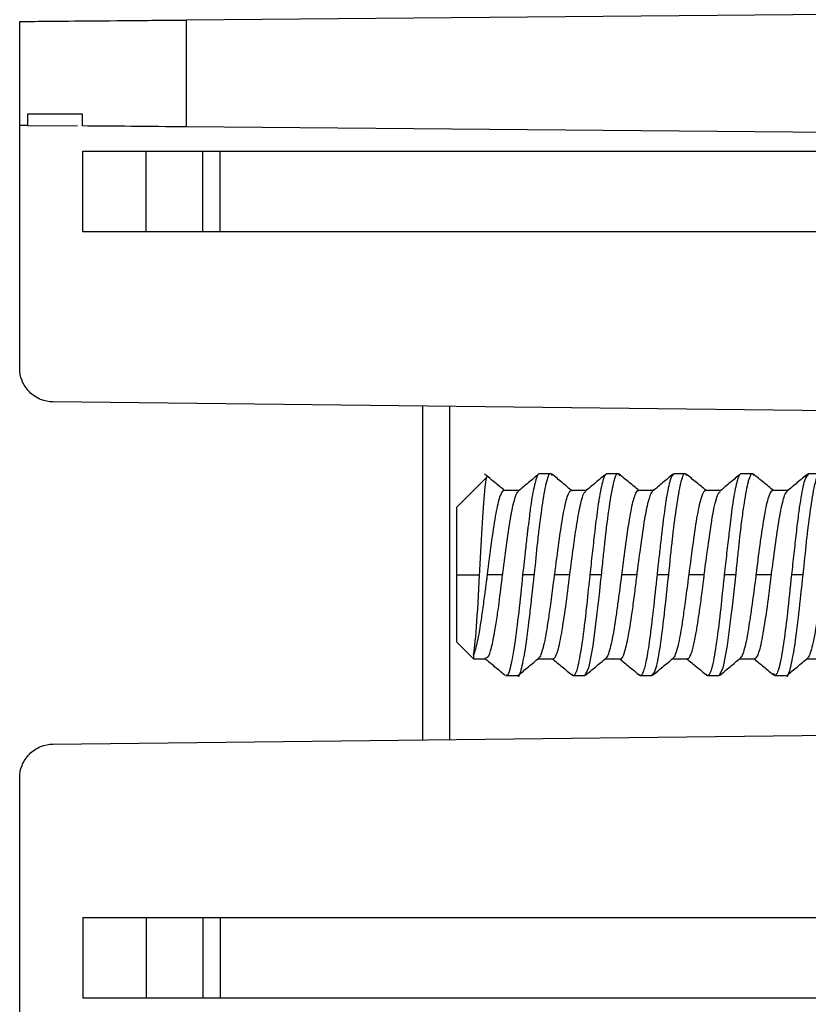
# Model space of a CAD drawing. Units: millimetres. Extents: x 0 to 420, y 0 to 297.
# Drawn here: x 184 to 196, y 200 to 214 of the extents above; entities that cross this region are included whole.
import ezdxf

# ---------------------------------------------------------------- set-up
doc = ezdxf.new("R2010")
doc.units = ezdxf.units.MM

msp = doc.modelspace()

# ---------------------------------------------------------------- linework, layer by layer
at = {"color": 7, "linetype": 'Continuous'}
for p, q in [((207.193, 214.549), (186.671, 214.37)), ((184.193, 212.802), (184.193, 214.349)), ((186.671, 214.37), (186.671, 212.781)), ((185.127, 212.969), (184.307, 212.969)), ((184.307, 212.969), (184.307, 212.801)), ((185.127, 212.794), (185.127, 212.969)), ((184.193, 209.19), (184.193, 212.802)), ((184.307, 212.801), (185.055, 212.795)), ((207.193, 212.602), (186.671, 212.781)), ((185.132, 211.219), (185.132, 212.419)), ((185.132, 212.419), (186.073, 212.419)), ((186.073, 211.219), (186.073, 212.419)), ((186.073, 212.419), (186.919, 212.419)), ((186.919, 211.219), (186.919, 212.419)), ((186.919, 212.419), (187.174, 212.419)), ((187.174, 211.219), (187.174, 212.419)), ((187.174, 212.419), (200.546, 212.419)), ((186.073, 211.219), (185.132, 211.219)), ((186.919, 211.219), (186.073, 211.219)), ((187.174, 211.219), (186.919, 211.219)), ((200.546, 211.219), (187.174, 211.219)), ((202.316, 208.487), (184.687, 208.69)), ((190.193, 203.662), (190.193, 208.627)), ((190.586, 208.622), (190.586, 203.666)), ((191.146, 207.573), (190.693, 207.119)), ((192.1, 207.619), (191.927, 207.619)), ((193.1, 207.619), (192.926, 207.619)), ((194.1, 207.619), (193.927, 207.619)), ((195.1, 207.619), (194.926, 207.619)), ((196.1, 207.619), (195.927, 207.619)), ((191.62, 207.369), (191.398, 207.369)), ((192.62, 207.369), (192.398, 207.369)), ((193.62, 207.369), (193.398, 207.369)), ((194.62, 207.369), (194.398, 207.369)), ((195.62, 207.369), (195.398, 207.369)), ((190.693, 207.119), (190.693, 206.119)), ((190.693, 206.119), (191.036, 206.119)), ((190.693, 206.119), (190.693, 205.119)), ((191.378, 206.119), (191.148, 206.119)), ((191.85, 206.119), (191.676, 206.119)), ((192.378, 206.119), (192.148, 206.119)), ((192.85, 206.119), (192.676, 206.119)), ((193.378, 206.119), (193.148, 206.119)), ((193.85, 206.119), (193.676, 206.119)), ((194.378, 206.119), (194.148, 206.119)), ((194.85, 206.119), (194.676, 206.119)), ((195.378, 206.119), (195.148, 206.119)), ((195.85, 206.119), (195.676, 206.119)), ((190.693, 205.119), (190.943, 204.869)), ((190.943, 204.92), (190.943, 204.869)), ((190.943, 204.869), (191.129, 204.869)), ((191.907, 204.869), (192.129, 204.869)), ((192.907, 204.869), (193.129, 204.869)), ((193.907, 204.869), (194.128, 204.869)), ((194.907, 204.869), (195.128, 204.869)), ((195.907, 204.869), (196.128, 204.869)), ((191.427, 204.619), (191.6, 204.619)), ((192.426, 204.619), (192.6, 204.619)), ((193.427, 204.619), (193.6, 204.619)), ((194.426, 204.619), (194.6, 204.619)), ((195.427, 204.619), (195.6, 204.619)), ((184.687, 203.598), (202.316, 203.801)), ((184.193, 199.436), (184.193, 203.098)), ((185.132, 201.019), (185.132, 199.819)), ((185.132, 201.019), (186.073, 201.019)), ((186.073, 201.019), (186.073, 199.819)), ((186.073, 201.019), (186.919, 201.019)), ((186.919, 201.019), (186.919, 199.819)), ((186.919, 201.019), (187.174, 201.019)), ((187.174, 201.019), (187.174, 199.819)), ((187.174, 201.019), (200.546, 201.019)), ((186.073, 199.819), (185.132, 199.819)), ((186.919, 199.819), (186.073, 199.819)), ((187.174, 199.819), (186.919, 199.819)), ((200.546, 199.819), (187.174, 199.819))]:
    msp.add_line(p, q, dxfattribs=at)
at = {"color": 7, "linetype": 'Continuous', "flags": 128}
for points in [[(192.6, 204.619), (192.6, 204.619), (192.66, 204.731), (192.672, 204.777), (192.725, 205.061), (192.786, 205.545), (192.818, 205.826), (192.842, 206.044), (192.848, 206.1), (192.85, 206.114), (192.85, 206.118), (192.85, 206.119), (192.85, 206.119), (192.85, 206.119), (192.85, 206.119), (192.85, 206.119)], [(194.6, 204.619), (194.6, 204.619), (194.661, 204.732), (194.672, 204.778), (194.726, 205.065), (194.786, 205.543), (194.797, 205.647), (194.818, 205.826), (194.842, 206.045), (194.848, 206.1), (194.85, 206.114), (194.85, 206.118), (194.85, 206.119), (194.85, 206.119), (194.85, 206.119), (194.85, 206.119), (194.85, 206.119)]]:
    msp.add_lwpolyline(points, dxfattribs=at)
at = {"color": 7, "linetype": 'Continuous'}
for points, knots in [([(184.193, 214.349), (184.193, 214.349), (184.246, 214.349), (184.487, 214.351), (184.676, 214.353), (185.159, 214.357), (185.451, 214.36), (186.062, 214.365), (186.377, 214.368), (186.671, 214.37)], [0, 0, 0, 0, 0.25, 0.25, 0.5, 0.5, 0.75, 0.75, 1, 1, 1, 1]), ([(186.671, 212.781), (186.397, 212.783), (186.117, 212.786), (185.588, 212.79), (185.34, 212.792), (185.127, 212.794)], [0, 0, 0, 0, 0.5, 0.5, 1, 1, 1, 1]), ([(184.687, 208.69), (184.628, 208.69), (184.565, 208.702), (184.443, 208.751), (184.385, 208.79), (184.289, 208.887), (184.251, 208.946), (184.203, 209.068), (184.193, 209.131), (184.193, 209.19)], [0, 0, 0, 0, 0.25, 0.25, 0.5, 0.5, 0.75, 0.75, 1, 1, 1, 1]), ([(191.036, 206.119), (191.043, 206.241), (191.056, 206.488), (191.076, 206.839), (191.095, 207.147), (191.115, 207.39), (191.134, 207.537), (191.148, 207.596), (191.155, 207.574), (191.156, 207.571)], [0, 0, 0, 0, 0.156959, 0.316169, 0.477631, 0.641345, 0.807311, 0.975529, 1, 1, 1, 1]), ([(191.407, 207.369), (191.359, 207.409), (191.26, 207.492), (191.161, 207.574), (191.11, 207.617)], [0, 0, 0, 0, 0.4825374, 1, 1, 1, 1]), ([(191.917, 207.617), (191.866, 207.574), (191.764, 207.489), (191.661, 207.403), (191.61, 207.361)], [0, 0, 0, 0, 0.500095, 1, 1, 1, 1]), ([(191.927, 207.619), (191.926, 207.619), (191.916, 207.62), (191.9, 207.603), (191.881, 207.557), (191.852, 207.462), (191.826, 207.338), (191.796, 207.144), (191.779, 207.017), (191.761, 206.865), (191.75, 206.777), (191.738, 206.673), (191.714, 206.461), (191.69, 206.249), (191.676, 206.119)], [0, 0, 0, 0, 0.004101, 0.120827, 0.199886, 0.242445, 0.474755, 0.487686, 0.603736, 0.68836, 0.714525, 0.729907, 0.835048, 1, 1, 1, 1]), ([(191.85, 206.119), (191.85, 206.12), (191.852, 206.127), (191.854, 206.154), (191.874, 206.334), (191.894, 206.548), (191.933, 206.885), (191.979, 207.226), (192.034, 207.53), (192.085, 207.658), (192.11, 207.603), (192.114, 207.593)], [0, 0, 0, 0, 0.000994, 0.009109, 0.031906, 0.219413, 0.267195, 0.475583, 0.708782, 0.946227, 1, 1, 1, 1]), ([(192.418, 207.36), (192.366, 207.403), (192.264, 207.488), (192.162, 207.574), (192.111, 207.616)], [0, 0, 0, 0, 0.499917, 1, 1, 1, 1]), ([(192.916, 207.616), (192.865, 207.574), (192.763, 207.488), (192.66, 207.403), (192.609, 207.36)], [0, 0, 0, 0, 0.500095, 1, 1, 1, 1]), ([(192.926, 207.619), (192.917, 207.614), (192.901, 207.606), (192.882, 207.56), (192.854, 207.47), (192.829, 207.353), (192.807, 207.211), (192.796, 207.14), (192.779, 207.011), (192.76, 206.86), (192.738, 206.672), (192.711, 206.436), (192.688, 206.225), (192.676, 206.119)], [0, 0, 0, 0, 0.118835, 0.193158, 0.234747, 0.467486, 0.471205, 0.503947, 0.597896, 0.68586, 0.73081, 0.865391, 1, 1, 1, 1]), ([(192.85, 206.119), (192.85, 206.121), (192.853, 206.141), (192.86, 206.211), (192.875, 206.361), (192.891, 206.516), (192.904, 206.633), (192.929, 206.857), (192.976, 207.205), (193.017, 207.435), (193.057, 207.581), (193.086, 207.657), (193.11, 207.603), (193.114, 207.592)], [0, 0, 0, 0, 0.00263, 0.024048, 0.084157, 0.184063, 0.215207, 0.233779, 0.474138, 0.705486, 0.720065, 0.944688, 1, 1, 1, 1]), ([(193.407, 207.369), (193.359, 207.409), (193.261, 207.491), (193.162, 207.573), (193.111, 207.616)], [0, 0, 0, 0, 0.4805733, 1, 1, 1, 1]), ([(193.916, 207.616), (193.865, 207.574), (193.763, 207.488), (193.661, 207.403), (193.609, 207.36)], [0, 0, 0, 0, 0.500084, 1, 1, 1, 1]), ([(193.927, 207.614), (193.907, 207.597), (193.886, 207.58), (193.856, 207.468), (193.838, 207.395), (193.821, 207.298), (193.812, 207.245), (193.788, 207.094), (193.766, 206.909), (193.734, 206.638), (193.714, 206.467), (193.693, 206.277), (193.681, 206.167), (193.678, 206.134), (193.677, 206.123), (193.676, 206.119)], [0, 0, 0, 0, 0.242371, 0.25667, 0.370416, 0.440971, 0.462834, 0.475744, 0.728205, 0.742953, 0.853903, 0.95751, 0.986407, 0.995117, 1, 1, 1, 1]), ([(193.85, 206.119), (193.869, 206.303), (193.891, 206.524), (193.932, 206.884), (193.979, 207.226), (194.035, 207.53), (194.085, 207.658), (194.109, 207.604), (194.114, 207.594)], [0, 0, 0, 0, 0.220964, 0.265807, 0.475033, 0.711714, 0.947634, 1, 1, 1, 1]), ([(194.407, 207.369), (194.359, 207.409), (194.26, 207.491), (194.161, 207.574), (194.11, 207.617)], [0, 0, 0, 0, 0.481716, 1, 1, 1, 1]), ([(194.917, 207.617), (194.866, 207.574), (194.764, 207.489), (194.661, 207.404), (194.61, 207.361)], [0, 0, 0, 0, 0.500091, 1, 1, 1, 1]), ([(194.926, 207.619), (194.926, 207.619), (194.916, 207.62), (194.901, 207.604), (194.882, 207.558), (194.853, 207.467), (194.829, 207.352), (194.809, 207.228), (194.806, 207.209), (194.796, 207.138), (194.779, 207.014), (194.761, 206.863), (194.739, 206.676), (194.712, 206.439), (194.688, 206.226), (194.676, 206.119)], [0, 0, 0, 0, 0.001532, 0.121348, 0.196637, 0.239306, 0.46612, 0.467369, 0.476672, 0.502036, 0.597124, 0.68402, 0.728673, 0.864324, 1, 1, 1, 1]), ([(194.85, 206.119), (194.851, 206.121), (194.853, 206.141), (194.86, 206.21), (194.875, 206.36), (194.891, 206.514), (194.904, 206.631), (194.919, 206.763), (194.942, 206.956), (194.986, 207.26), (195.017, 207.435), (195.057, 207.581), (195.086, 207.657), (195.109, 207.604), (195.113, 207.595)], [0, 0, 0, 0, 0.002557, 0.023893, 0.084209, 0.183775, 0.214881, 0.233504, 0.355445, 0.477426, 0.708732, 0.723376, 0.950077, 1, 1, 1, 1]), ([(195.407, 207.369), (195.359, 207.409), (195.26, 207.492), (195.161, 207.574), (195.11, 207.617)], [0, 0, 0, 0, 0.482674, 1, 1, 1, 1]), ([(195.917, 207.617), (195.866, 207.574), (195.763, 207.489), (195.661, 207.403), (195.61, 207.36)], [0, 0, 0, 0, 0.500097, 1, 1, 1, 1]), ([(195.927, 207.613), (195.907, 207.595), (195.869, 207.56), (195.817, 207.292), (195.777, 207.004), (195.745, 206.737), (195.711, 206.435), (195.688, 206.224), (195.676, 206.119)], [0, 0, 0, 0, 0.238564, 0.474705, 0.597105, 0.731377, 0.865675, 1, 1, 1, 1]), ([(195.85, 206.119), (195.85, 206.12), (195.851, 206.127), (195.854, 206.154), (195.874, 206.337), (195.894, 206.554), (195.933, 206.889), (195.979, 207.228), (196.035, 207.53), (196.085, 207.657), (196.109, 207.604), (196.114, 207.594)], [0, 0, 0, 0, 0.000965, 0.009037, 0.031876, 0.223405, 0.27199, 0.474768, 0.714106, 0.948811, 1, 1, 1, 1]), ([(191.398, 207.366), (191.396, 207.367), (191.383, 207.375), (191.359, 207.34), (191.317, 207.234), (191.268, 206.999), (191.208, 206.596), (191.168, 206.276), (191.148, 206.119)], [0, 0, 0, 0, 0.01717, 0.158507, 0.281565, 0.512255, 0.760981, 1, 1, 1, 1]), ([(191.378, 206.119), (191.379, 206.128), (191.4, 206.291), (191.444, 206.61), (191.482, 206.879), (191.505, 207.01), (191.527, 207.126), (191.56, 207.26), (191.593, 207.346), (191.608, 207.354), (191.613, 207.356)], [0, 0, 0, 0, 0.0148565, 0.2663984, 0.521289, 0.5264227, 0.5671636, 0.7933014, 0.9354567, 1, 1, 1, 1]), ([(192.398, 207.369), (192.377, 207.369), (192.357, 207.337), (192.315, 207.211), (192.294, 207.119), (192.252, 206.887), (192.232, 206.749), (192.19, 206.446), (192.169, 206.283), (192.148, 206.119)], [0, 0, 0, 0, 0.25, 0.25, 0.5, 0.5, 0.75, 0.75, 1, 1, 1, 1]), ([(192.378, 206.119), (192.396, 206.255), (192.429, 206.508), (192.48, 206.867), (192.525, 207.121), (192.566, 207.277), (192.593, 207.349), (192.609, 207.353), (192.613, 207.354)], [0, 0, 0, 0, 0.222647, 0.412277, 0.653542, 0.794159, 0.947772, 1, 1, 1, 1]), ([(193.398, 207.366), (193.396, 207.367), (193.383, 207.375), (193.359, 207.339), (193.317, 207.233), (193.268, 206.997), (193.208, 206.595), (193.168, 206.276), (193.148, 206.119)], [0, 0, 0, 0, 0.019445, 0.160521, 0.283018, 0.512749, 0.761394, 1, 1, 1, 1]), ([(193.378, 206.119), (193.379, 206.128), (193.4, 206.291), (193.444, 206.61), (193.482, 206.878), (193.505, 207.009), (193.527, 207.125), (193.56, 207.259), (193.593, 207.346), (193.608, 207.354), (193.613, 207.356)], [0, 0, 0, 0, 0.0144374, 0.2670825, 0.5221598, 0.527013, 0.5675003, 0.7953349, 0.9370974, 1, 1, 1, 1]), ([(194.398, 207.369), (194.377, 207.369), (194.357, 207.337), (194.315, 207.211), (194.294, 207.119), (194.252, 206.887), (194.232, 206.749), (194.19, 206.446), (194.169, 206.283), (194.148, 206.119)], [0, 0, 0, 0, 0.25, 0.25, 0.5, 0.5, 0.75, 0.75, 1, 1, 1, 1]), ([(194.378, 206.119), (194.4, 206.283), (194.423, 206.457), (194.466, 206.761), (194.497, 206.98), (194.54, 207.189), (194.565, 207.269), (194.579, 207.306), (194.591, 207.338), (194.603, 207.344), (194.613, 207.348)], [0, 0, 0, 0, 0.2659863, 0.2819555, 0.5407925, 0.6883821, 0.8360107, 0.8397552, 0.870921, 1, 1, 1, 1]), ([(195.398, 207.365), (195.395, 207.366), (195.372, 207.375), (195.325, 207.272), (195.284, 207.073), (195.263, 206.95), (195.263, 206.946), (195.26, 206.932), (195.241, 206.816), (195.201, 206.554), (195.167, 206.269), (195.148, 206.119)], [0, 0, 0, 0, 0.032437, 0.284842, 0.536013, 0.536224, 0.538119, 0.543584, 0.564589, 0.771583, 1, 1, 1, 1]), ([(195.378, 206.119), (195.379, 206.128), (195.4, 206.291), (195.444, 206.61), (195.482, 206.878), (195.505, 207.009), (195.526, 207.124), (195.56, 207.259), (195.593, 207.346), (195.608, 207.354), (195.613, 207.356)], [0, 0, 0, 0, 0.014421, 0.2666765, 0.5211175, 0.5257459, 0.5657918, 0.7945923, 0.9348566, 1, 1, 1, 1]), ([(191.148, 206.119), (191.148, 206.119), (191.149, 206.115), (191.145, 206.099), (191.143, 206.064), (191.134, 206.008), (191.124, 205.931), (191.111, 205.834), (191.095, 205.719), (191.073, 205.557), (191.049, 205.388), (191.021, 205.221), (190.994, 205.089), (190.967, 204.983), (190.95, 204.94), (190.943, 204.92)], [0, 0, 0, 0, 0.000012, 0.00824, 0.029854, 0.064855, 0.113242, 0.175012, 0.25016, 0.336681, 0.499941, 0.613036, 0.749714, 0.886015, 1, 1, 1, 1]), ([(190.943, 204.92), (190.958, 204.981), (190.974, 205.13), (191.005, 205.555), (191.021, 205.832), (191.036, 206.119)], [0, 0, 0, 0, 0.5, 0.5, 1, 1, 1, 1]), ([(191.129, 204.887), (191.14, 204.885), (191.167, 204.878), (191.214, 205.019), (191.257, 205.247), (191.288, 205.441), (191.31, 205.581), (191.336, 205.773), (191.361, 205.976), (191.378, 206.119)], [0, 0, 0, 0, 0.124864, 0.331355, 0.537685, 0.679199, 0.690843, 0.781601, 1, 1, 1, 1]), ([(191.676, 206.119), (191.657, 205.93), (191.618, 205.548), (191.555, 205.06), (191.498, 204.737), (191.452, 204.593), (191.429, 204.627), (191.427, 204.631)], [0, 0, 0, 0, 0.2417248, 0.4862086, 0.7198875, 0.9682395, 1, 1, 1, 1]), ([(191.6, 204.62), (191.6, 204.619), (191.622, 204.581), (191.66, 204.717), (191.727, 205.03), (191.775, 205.451), (191.814, 205.79), (191.836, 205.985), (191.846, 206.083), (191.85, 206.119)], [0, 0, 0, 0, 0.000962, 0.254206, 0.5013, 0.749217, 0.874787, 0.953303, 1, 1, 1, 1]), ([(192.148, 206.119), (192.148, 206.119), (192.148, 206.119), (192.148, 206.118), (192.148, 206.116), (192.146, 206.106), (192.141, 206.069), (192.122, 205.92), (192.092, 205.695), (192.055, 205.437), (192.033, 205.293), (192.001, 205.111), (191.965, 204.971), (191.931, 204.887), (191.917, 204.882), (191.914, 204.882)], [0, 0, 0, 0, 0.000033, 0.00031, 0.0011, 0.004126, 0.015965, 0.062782, 0.248469, 0.391253, 0.533969, 0.549583, 0.817629, 0.96078, 1, 1, 1, 1]), ([(192.129, 204.873), (192.13, 204.871), (192.132, 204.869), (192.139, 204.872), (192.159, 204.884), (192.201, 204.966), (192.236, 205.13), (192.276, 205.365), (192.321, 205.645), (192.358, 205.955), (192.378, 206.119)], [0, 0, 0, 0, 0.019084, 0.026914, 0.086649, 0.250507, 0.500197, 0.527153, 0.750243, 1, 1, 1, 1]), ([(192.676, 206.119), (192.673, 206.086), (192.652, 205.898), (192.615, 205.513), (192.552, 205.04), (192.508, 204.792), (192.481, 204.7), (192.458, 204.639), (192.434, 204.591), (192.416, 204.631), (192.413, 204.637)], [0, 0, 0, 0, 0.039688, 0.228844, 0.468651, 0.707415, 0.749547, 0.784138, 0.963366, 1, 1, 1, 1]), ([(193.148, 206.119), (193.148, 206.119), (193.148, 206.117), (193.148, 206.112), (193.145, 206.091), (193.126, 205.945), (193.095, 205.722), (193.062, 205.483), (193.042, 205.345), (193.02, 205.216), (192.994, 205.083), (192.959, 204.958), (192.933, 204.889), (192.917, 204.883), (192.913, 204.882)], [0, 0, 0, 0, 0.000754, 0.002498, 0.008978, 0.033904, 0.241585, 0.374516, 0.465395, 0.516304, 0.655696, 0.795188, 0.946469, 1, 1, 1, 1]), ([(193.129, 204.87), (193.129, 204.87), (193.149, 204.854), (193.192, 204.939), (193.251, 205.192), (193.305, 205.539), (193.347, 205.864), (193.368, 206.037), (193.378, 206.119)], [0, 0, 0, 0, 0.004839, 0.244386, 0.480069, 0.735037, 0.874664, 1, 1, 1, 1]), ([(193.676, 206.119), (193.657, 205.94), (193.62, 205.593), (193.567, 205.151), (193.517, 204.834), (193.471, 204.661), (193.436, 204.601), (193.417, 204.629), (193.412, 204.636)], [0, 0, 0, 0, 0.2149679, 0.417127, 0.6064543, 0.7829279, 0.9465278, 1, 1, 1, 1]), ([(193.6, 204.619), (193.621, 204.643), (193.661, 204.688), (193.709, 204.946), (193.75, 205.229), (193.789, 205.567), (193.828, 205.922), (193.85, 206.119)], [0, 0, 0, 0, 0.255425, 0.501117, 0.547477, 0.749416, 1, 1, 1, 1]), ([(194.148, 206.119), (194.148, 206.119), (194.148, 206.119), (194.148, 206.119), (194.148, 206.118), (194.148, 206.116), (194.146, 206.107), (194.141, 206.069), (194.122, 205.921), (194.092, 205.695), (194.055, 205.437), (194.033, 205.293), (194.001, 205.111), (193.965, 204.972), (193.931, 204.887), (193.917, 204.882), (193.914, 204.881)], [0, 0, 0, 0, 0.000008, 0.000074, 0.000267, 0.001013, 0.003953, 0.015631, 0.062168, 0.247461, 0.390238, 0.532947, 0.548428, 0.81527, 0.958328, 1, 1, 1, 1]), ([(194.128, 204.869), (194.132, 204.87), (194.141, 204.871), (194.153, 204.883), (194.166, 204.902), (194.179, 204.929), (194.196, 204.972), (194.221, 205.06), (194.25, 205.212), (194.281, 205.391), (194.302, 205.531), (194.324, 205.686), (194.347, 205.861), (194.367, 206.024), (194.376, 206.099), (194.378, 206.119)], [0, 0, 0, 0, 0.050025, 0.10006, 0.150104, 0.200158, 0.250221, 0.339676, 0.499699, 0.625117, 0.691745, 0.749994, 0.885843, 0.969225, 1, 1, 1, 1]), ([(194.676, 206.119), (194.673, 206.086), (194.652, 205.897), (194.615, 205.513), (194.551, 205.04), (194.508, 204.792), (194.481, 204.7), (194.458, 204.639), (194.434, 204.592), (194.416, 204.63), (194.413, 204.637)], [0, 0, 0, 0, 0.039902, 0.229398, 0.468733, 0.707521, 0.749778, 0.784381, 0.963274, 1, 1, 1, 1]), ([(195.148, 206.119), (195.148, 206.119), (195.148, 206.117), (195.148, 206.112), (195.145, 206.091), (195.126, 205.946), (195.095, 205.723), (195.062, 205.483), (195.041, 205.343), (195.02, 205.214), (194.994, 205.082), (194.959, 204.959), (194.933, 204.89), (194.918, 204.884), (194.914, 204.882)], [0, 0, 0, 0, 0.000759, 0.002511, 0.009016, 0.034025, 0.241402, 0.374764, 0.468757, 0.521159, 0.659052, 0.797045, 0.948691, 1, 1, 1, 1]), ([(195.128, 204.869), (195.132, 204.87), (195.153, 204.873), (195.197, 204.95), (195.234, 205.125), (195.275, 205.358), (195.32, 205.637), (195.358, 205.956), (195.378, 206.119)], [0, 0, 0, 0, 0.041804, 0.250491, 0.500051, 0.513683, 0.75034, 1, 1, 1, 1]), ([(195.676, 206.119), (195.656, 205.924), (195.636, 205.725), (195.613, 205.515), (195.59, 205.328), (195.546, 205.005), (195.51, 204.8), (195.486, 204.715), (195.472, 204.671), (195.454, 204.636), (195.439, 204.623), (195.427, 204.616), (195.419, 204.634), (195.413, 204.648)], [0, 0, 0, 0, 0.234462, 0.239534, 0.275508, 0.483212, 0.713307, 0.718744, 0.759065, 0.868729, 0.908724, 0.930741, 1, 1, 1, 1]), ([(195.6, 204.62), (195.6, 204.62), (195.622, 204.581), (195.66, 204.718), (195.706, 204.931), (195.747, 205.207), (195.786, 205.541), (195.828, 205.922), (195.85, 206.119)], [0, 0, 0, 0, 0.001282, 0.255692, 0.50109, 0.515351, 0.748359, 1, 1, 1, 1]), ([(196.148, 206.119), (196.128, 205.963), (196.087, 205.651), (196.036, 205.295), (195.991, 205.072), (195.956, 204.949), (195.931, 204.887), (195.918, 204.883), (195.915, 204.882)], [0, 0, 0, 0, 0.255386, 0.512361, 0.676263, 0.819627, 0.962948, 1, 1, 1, 1]), ([(191.11, 204.877), (191.161, 204.835), (191.264, 204.749), (191.366, 204.664), (191.417, 204.621)], [0, 0, 0, 0, 0.499908, 1, 1, 1, 1]), ([(191.61, 204.622), (191.661, 204.664), (191.764, 204.75), (191.866, 204.835), (191.917, 204.878)], [0, 0, 0, 0, 0.5000973, 1, 1, 1, 1]), ([(192.12, 204.869), (192.168, 204.829), (192.267, 204.747), (192.365, 204.664), (192.417, 204.621)], [0, 0, 0, 0, 0.48231, 1, 1, 1, 1]), ([(192.61, 204.621), (192.661, 204.664), (192.763, 204.749), (192.866, 204.835), (192.917, 204.878)], [0, 0, 0, 0, 0.5000949, 1, 1, 1, 1]), ([(193.12, 204.869), (193.168, 204.83), (193.266, 204.747), (193.365, 204.665), (193.416, 204.622)], [0, 0, 0, 0, 0.481186, 1, 1, 1, 1]), ([(193.61, 204.621), (193.661, 204.664), (193.763, 204.75), (193.866, 204.835), (193.917, 204.878)], [0, 0, 0, 0, 0.500089, 1, 1, 1, 1]), ([(194.12, 204.869), (194.168, 204.829), (194.267, 204.747), (194.366, 204.664), (194.417, 204.621)], [0, 0, 0, 0, 0.482673, 1, 1, 1, 1]), ([(194.611, 204.622), (194.662, 204.665), (194.764, 204.75), (194.866, 204.836), (194.918, 204.878)], [0, 0, 0, 0, 0.500083, 1, 1, 1, 1]), ([(195.12, 204.869), (195.168, 204.829), (195.267, 204.747), (195.366, 204.664), (195.417, 204.621)], [0, 0, 0, 0, 0.482986, 1, 1, 1, 1]), ([(195.611, 204.622), (195.662, 204.665), (195.764, 204.75), (195.867, 204.836), (195.918, 204.879)], [0, 0, 0, 0, 0.500092, 1, 1, 1, 1]), ([(184.193, 203.098), (184.193, 203.157), (184.203, 203.22), (184.251, 203.342), (184.289, 203.401), (184.385, 203.498), (184.443, 203.537), (184.565, 203.586), (184.628, 203.598), (184.687, 203.598)], [0, 0, 0, 0, 0.25, 0.25, 0.5, 0.5, 0.75, 0.75, 1, 1, 1, 1])]:
    msp.add_open_spline(points, degree=3, knots=knots, dxfattribs=at)
msp.add_open_spline([(184.307, 212.801), (184.232, 212.802), (184.193, 212.802), (184.193, 212.802)], degree=3, dxfattribs=at)

doc.saveas('drawing.dxf')
